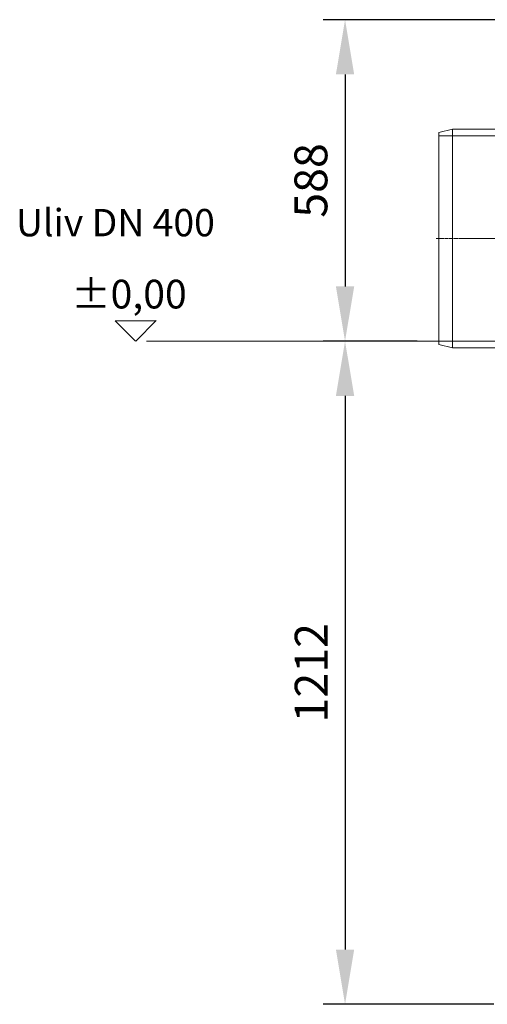
# Model space of a CAD drawing. Units: millimetres. Extents: x 2899 to 12082, y 11306 to 27315.
# Drawn here: x 2899 to 3753, y 21052 to 22852 of the extents above; entities that cross this region are included whole.
import ezdxf

# ---------------------------------------------------------------- set-up
doc = ezdxf.new("R2010")
doc.units = ezdxf.units.MM
doc.linetypes.add('CHAIN', pattern=[0.3543, 0.2362, -0.0295, 0.0591, -0.0295])
doc.layers.add('AM_oprema', color=1, linetype='Continuous', lineweight=0)
doc.layers.add('kote', color=252, linetype='Continuous', lineweight=9)
doc.styles.get("Standard").update_dxf_attribs({"font": 'arial.ttf'})
doc.styles.add('Styl textu40', font='arial.ttf')
doc.dimstyles.new('VARIABEL-ST', dxfattribs={"dimscale": 40, "dimtxt": 7, "dimasz": 2.5, "dimexe": 1, "dimexo": 1, "dimgap": 0.6, "dimtad": 1, "dimdsep": 46, "dimtxsty": 'Standard', "dimcen": 0, "dimclrd": 256, "dimclre": 256, "dimclrt": 5, "dimadec": 0, "dimazin": 0, "dimtp": 0.1, "dimtm": 0.1, "dimtfac": 0.71, "dimtdec": 3, "dimtmove": 0, "dimatfit": 3, "dimfxl": 1, "dimtzin": 0, "dimarcsym": 0})

# ---------------------------------------------------------------- blocks, each defined once
blk = doc.blocks.new('*D379')
at = {"layer": 'DEFPOINTS', "color": 0, "transparency": 16777216}
for p in [(3924.5, 22851.8), (3492.9, 22264.1), (3664.5, 22264.1)]:
    blk.add_point(p, dxfattribs=at)
at = {"layer": 'kote', "lineweight": -2, "transparency": 16777216}
for p, q in [((3884.5, 22851.8), (3452.9, 22851.8)), ((3492.9, 22751.8), (3492.9, 22364.1)), ((3624.5, 22264.1), (3452.9, 22264.1))]:
    blk.add_line(p, q, dxfattribs=at)
at = {"layer": 'kote', "transparency": 16777216}
for points in [[(3476.2, 22751.8), (3509.6, 22751.8), (3492.9, 22851.8)], [(3476.2, 22364.1), (3509.6, 22364.1), (3492.9, 22264.1)]]:
    blk.add_solid(points, dxfattribs=at)
at = {"layer": 'kote', "transparency": 16777216, "insert": (3438.3, 22557.9), "char_height": 60, "attachment_point": 5, "rotation": 90, "style": 'Styl textu40'}
blk.add_mtext('588', dxfattribs=at)
blk = doc.blocks.new('*D380')
at = {"layer": 'DEFPOINTS', "color": 0, "transparency": 16777216}
for p in [(3664.5, 22264.1), (3492.9, 21051.8), (3804.5, 21051.8)]:
    blk.add_point(p, dxfattribs=at)
at = {"layer": 'kote', "lineweight": -2, "transparency": 16777216}
for p, q in [((3624.5, 22264.1), (3452.9, 22264.1)), ((3492.9, 22164.1), (3492.9, 21151.8)), ((3764.5, 21051.8), (3452.9, 21051.8))]:
    blk.add_line(p, q, dxfattribs=at)
at = {"layer": 'kote', "transparency": 16777216}
for points in [[(3476.2, 22164.1), (3509.6, 22164.1), (3492.9, 22264.1)], [(3476.2, 21151.8), (3509.6, 21151.8), (3492.9, 21051.8)]]:
    blk.add_solid(points, dxfattribs=at)
at = {"layer": 'kote', "transparency": 16777216, "insert": (3438.8, 21657.9), "char_height": 60, "attachment_point": 5, "rotation": 90, "style": 'Styl textu40'}
blk.add_mtext('1212', dxfattribs=at)

msp = doc.modelspace()

# ---------------------------------------------------------------- linework, layer by layer
at = {"layer": 'AM_oprema'}
for p, q in [((3664.5, 22645.8), (3689.5, 22651.8)), ((3664.5, 22257.8), (3664.5, 22645.8)), ((3689.5, 22651.8), (3689.5, 22251.8)), ((3689.5, 22651.8), (3784.5, 22651.8)), ((3664.5, 22257.8), (3689.5, 22251.8)), ((3689.5, 22251.8), (3784.5, 22251.8))]:
    msp.add_line(p, q, dxfattribs=at)
at = {"layer": 'AM_oprema', "ltscale": 13.018896}
for p, q in [((3664.5, 22639.5), (4084.5, 22639.5)), ((3664.5, 22264.1), (4084.5, 22264.1))]:
    msp.add_line(p, q, dxfattribs=at)
at = {"layer": 'AM_oprema', "linetype": 'CHAIN', "ltscale": 23.990969}
msp.add_line((3659.5, 22451.8), (4089.5, 22451.8), dxfattribs=at)
at = {"layer": 'kote'}
for p, q in [((3110.3, 22264.1), (3072.9, 22301.5)), ((3072.9, 22301.5), (3147.8, 22301.5)), ((3148, 22301.6), (3110.5, 22264.1)), ((3130.4, 22264.1), (3664.5, 22264.1))]:
    msp.add_line(p, q, dxfattribs=at)

# ---------------------------------------------------------------- texts
for s, insert, char_height, width, attachment_point in [('{\\FARTXT.SHX|c0;\\P\\fArial|b0|i0|c0|p0;Uliv DN 400}', (2891.8, 22589.1), 50, 467.812, 1), ('±0,00', (3098.3, 22343.3), 52.5, 859.088, 5)]:
    msp.add_mtext(s, dxfattribs=dict(at, insert=insert, char_height=char_height, width=width, attachment_point=attachment_point))

# ---------------------------------------------------------------- dimensions: what is measured, and where the dimension line sits
for base, p1, p2, picture, middle in [((3492.9, 22264.1), (3924.5, 22851.8), (3664.5, 22264.1), '*D379', (3438.3, 22557.9)), ((3492.9, 21051.8), (3664.5, 22264.1), (3804.5, 21051.8), '*D380', (3438.8, 21657.9))]:
    dim = msp.add_linear_dim(base=base, p1=p1, p2=p2, angle=90, dimstyle='VARIABEL-ST', override={"dimtxt": 1.5, "dimtoh": 1, "dimdec": 0, "dimpost": '<>', "dimtxsty": 'Styl textu40', "dimclrt": 256, "dimtofl": 0, "dimatfit": 0}, dxfattribs=at)
    dim.commit()
    dim.dimension.update_dxf_attribs({"geometry": picture, "text_midpoint": middle})

doc.saveas('drawing.dxf')
